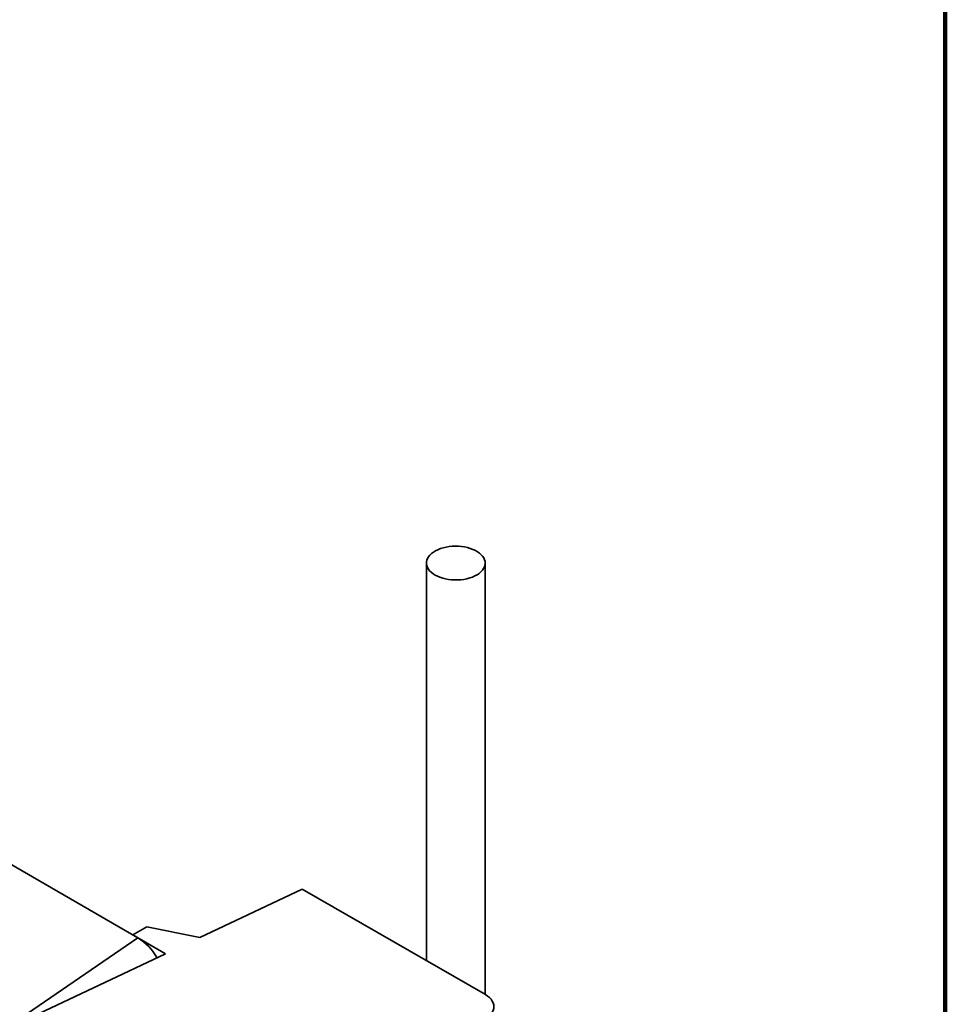
# Model space of a CAD drawing. Units: inches. Extents: x 0.2 to 8.4, y 0.1 to 10.9.
# Drawn here: x 7.7 to 8.4, y 8.9 to 9.6 of the extents above; entities that cross this region are included whole.
import ezdxf

# ---------------------------------------------------------------- set-up
doc = ezdxf.new("R2010")
doc.units = ezdxf.units.IN
doc.header["$MEASUREMENT"] = 0

msp = doc.modelspace()

# ---------------------------------------------------------------- linework, layer by layer
at = {"color": 7, "linetype": 'Continuous', "lineweight": 100}
msp.add_line((8.3984375, 0.0625), (8.3984375, 10.9375), dxfattribs=at)
at = {"color": 7, "linetype": 'Continuous', "lineweight": 35}
for p, q in [((7.98367891, 9.20556877), (7.98367891, 8.88749536)), ((8.0305539, 8.86043501), (8.0305539, 9.20556877)), ((7.75299992, 8.90585611), (7.62041741, 8.98239437)), ((7.80240714, 8.90603578), (7.88433754, 8.94484391)), ((7.88433754, 8.94484391), (8.03073073, 8.86033292)), ((7.74899286, 8.90816934), (7.7600414, 8.91454753)), ((7.7600414, 8.91454753), (7.80240714, 8.90603578)), ((7.77509699, 8.89309975), (7.74899286, 8.90816934)), ((7.66889092, 8.84279291), (7.77509699, 8.89309975))]:
    msp.add_line(p, q, dxfattribs=at)
at = {"color": 8, "linetype": 'Continuous', "lineweight": 35}
msp.add_line((7.66467563, 8.84522635), (7.75299992, 8.90585611), dxfattribs=at)
at = {"color": 7, "linetype": 'Continuous', "lineweight": 35, "flags": 128}
for points in [[(8.02745178, 9.2122958), (8.02857522, 9.21100989), (8.02945548, 9.2096623), (8.03008265, 9.20826834), (8.0304496, 9.20684379), (8.0305522, 9.20540481), (8.03038924, 9.20396767), (8.02996262, 9.2025487), (8.02927711, 9.20116392), (8.02834049, 9.19982904), (8.02716341, 9.1985592), (8.02575918, 9.19736878), (8.02414376, 9.19627129), (8.02233541, 9.19527914), (8.02035458, 9.19440356), (8.01822378, 9.19365449), (8.01596716, 9.19304044), (8.0136102, 9.1925683), (8.01117967, 9.19224347), (8.00870316, 9.19206965), (8.00620859, 9.19204874), (8.00372438, 9.19218106), (8.00127858, 9.19246505), (7.99889889, 9.19289749), (7.99661237, 9.19347354), (7.99444482, 9.19418661), (7.99242083, 9.19502863), (7.99056338, 9.19599009), (7.98889347, 9.19706008), (7.98743007, 9.1982265), (7.98618966, 9.19947607), (7.98518639, 9.20079469), (7.98443162, 9.20216742), (7.98393382, 9.20357866), (7.98369873, 9.20501246), (7.98372898, 9.20645257), (7.98402422, 9.20788268), (7.98458106, 9.20928653), (7.98539326, 9.21064828), (7.98645159, 9.21195248), (7.98774408, 9.21318436), (7.98925606, 9.21432994), (7.99097039, 9.21537625), (7.99286767, 9.21631145), (7.99492641, 9.21712493), (7.99712323, 9.21780745), (7.99943329, 9.21835132), (8.00183039, 9.21875035), (8.0042874, 9.21900002), (8.0067765, 9.21909755), (8.00926941, 9.21904176), (8.01173792, 9.21883332), (8.01415409, 9.21847459), (8.01649048, 9.21796962), (8.01872072, 9.21732417), (8.02081945, 9.21654551), (8.02276289, 9.21564247), (8.0245291, 9.21462531), (8.02609798, 9.21350552), (8.02745178, 9.2122958)], [(8.03073074, 8.84119835), (8.03248208, 8.84232972), (8.03400303, 8.84356714), (8.03527439, 8.8448951), (8.03628018, 8.8462969), (8.03700779, 8.84775489), (8.03744805, 8.84925073), (8.03759545, 8.85076562), (8.03744805, 8.85228054), (8.03700781, 8.85377637), (8.0362802, 8.85523437), (8.03527437, 8.85663617), (8.03400302, 8.85796413), (8.03248212, 8.85920155), (8.03073073, 8.86033292)]]:
    msp.add_lwpolyline(points, dxfattribs=at)
at = {"color": 7, "linetype": 'Continuous', "lineweight": 35}
msp.add_arc((7.72922989, 8.86772373), 0.04493432, 29.55557071, 58.06242345, dxfattribs=at)

doc.saveas('drawing.dxf')
